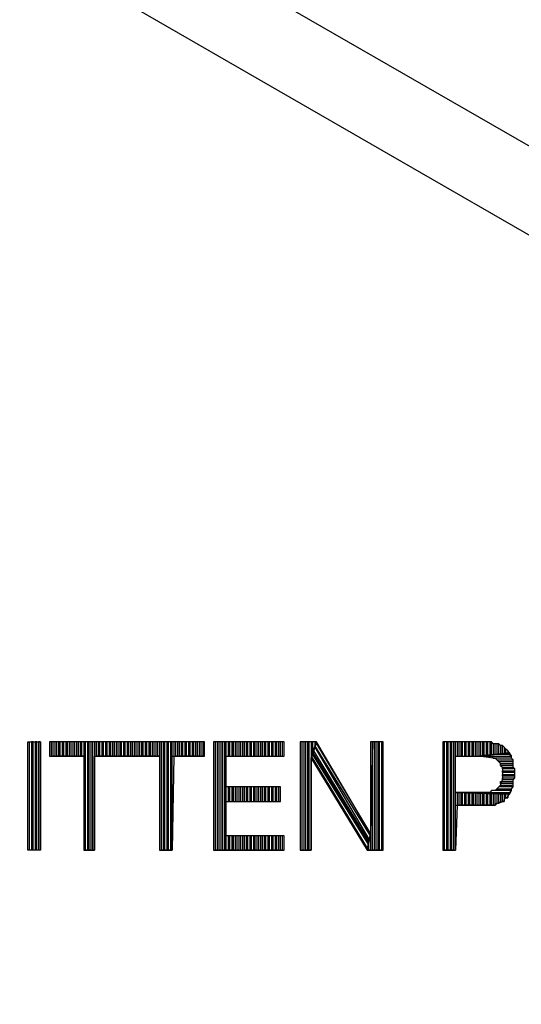
# Model space of a CAD drawing. Extents: x -3.75 to 5.75, y 3.1 to 10.44.
# Drawn here: x -2.11 to -1.83, y 3.97 to 4.52 of the extents above; entities that cross this region are included whole.
import ezdxf

# ---------------------------------------------------------------- set-up
doc = ezdxf.new("R2010")
doc.units = 0
doc.header["$MEASUREMENT"] = 0
doc.layers.get('0').update_dxf_attribs({"linetype": 'CONTINUOUS'})

msp = doc.modelspace()

# ---------------------------------------------------------------- linework, layer by layer
for p, q in [((-1.01283, 3.97906), (-2.37583, 4.76506)), ((-2.37583, 4.71606), (-1.01283, 3.92906)), ((-2.10283, 4.05706), (-2.10283, 4.11706)), ((-2.10283, 4.11706), (-2.09583, 4.11706)), ((-2.10183, 4.05706), (-2.10183, 4.11706)), ((-2.09983, 4.11706), (-2.10083, 4.11706)), ((-2.10083, 4.11706), (-2.10083, 4.05706)), ((-2.09983, 4.05706), (-2.09983, 4.11706)), ((-2.09783, 4.11706), (-2.09883, 4.11706)), ((-2.09883, 4.11706), (-2.09883, 4.05706)), ((-2.09783, 4.05706), (-2.09783, 4.11706)), ((-2.09583, 4.11706), (-2.09683, 4.11706)), ((-2.09683, 4.11706), (-2.09683, 4.05706)), ((-2.09583, 4.05706), (-2.09583, 4.11706)), ((-2.09583, 4.11706), (-2.09583, 4.05706)), ((-2.04683, 4.11706), (-2.09083, 4.11706)), ((-2.09083, 4.11706), (-2.09083, 4.10906)), ((-2.08883, 4.11706), (-2.08983, 4.11706)), ((-2.08983, 4.11706), (-2.08983, 4.10906)), ((-2.08883, 4.10906), (-2.08883, 4.11706)), ((-2.08683, 4.11706), (-2.08783, 4.11706)), ((-2.08783, 4.11706), (-2.08783, 4.10906)), ((-2.08683, 4.10906), (-2.08683, 4.11706)), ((-2.08483, 4.11706), (-2.08583, 4.11706)), ((-2.08583, 4.11706), (-2.08583, 4.10906)), ((-2.08483, 4.10906), (-2.08483, 4.11706)), ((-2.08283, 4.11706), (-2.08383, 4.11706)), ((-2.08383, 4.11706), (-2.08383, 4.10906)), ((-2.08283, 4.10906), (-2.08283, 4.11706)), ((-2.08083, 4.11706), (-2.08183, 4.11706)), ((-2.08183, 4.11706), (-2.08183, 4.10906)), ((-2.08083, 4.10906), (-2.08083, 4.11706)), ((-2.07883, 4.11706), (-2.07983, 4.11706)), ((-2.07983, 4.11706), (-2.07983, 4.10906)), ((-2.07883, 4.10906), (-2.07883, 4.11706)), ((-2.07683, 4.11706), (-2.07783, 4.11706)), ((-2.07783, 4.11706), (-2.07783, 4.10906)), ((-2.07683, 4.10906), (-2.07683, 4.11706)), ((-2.07483, 4.11706), (-2.07583, 4.11706)), ((-2.07583, 4.11706), (-2.07583, 4.10906)), ((-2.07483, 4.10906), (-2.07483, 4.11706)), ((-2.07283, 4.11706), (-2.07383, 4.11706)), ((-2.07383, 4.11706), (-2.07383, 4.10906)), ((-2.07283, 4.10906), (-2.07283, 4.11706)), ((-2.07083, 4.11706), (-2.07183, 4.11706)), ((-2.07183, 4.11706), (-2.07183, 4.10906)), ((-2.07083, 4.05706), (-2.07083, 4.11706)), ((-2.06883, 4.11706), (-2.06983, 4.11706)), ((-2.06983, 4.11706), (-2.06983, 4.05706)), ((-2.06883, 4.05706), (-2.06883, 4.11706)), ((-2.06683, 4.11706), (-2.06783, 4.11706)), ((-2.06783, 4.11706), (-2.06783, 4.05706)), ((-2.06683, 4.05706), (-2.06683, 4.11706)), ((-2.06483, 4.11706), (-2.06583, 4.11706)), ((-2.06583, 4.11706), (-2.06583, 4.05706)), ((-2.06483, 4.10906), (-2.06483, 4.11706)), ((-2.06283, 4.11706), (-2.06383, 4.11706)), ((-2.06383, 4.11706), (-2.06383, 4.10906)), ((-2.06283, 4.10906), (-2.06283, 4.11706)), ((-2.06083, 4.11706), (-2.06183, 4.11706)), ((-2.06183, 4.11706), (-2.06183, 4.10906)), ((-2.06083, 4.10906), (-2.06083, 4.11706)), ((-2.05883, 4.11706), (-2.05983, 4.11706)), ((-2.05983, 4.11706), (-2.05983, 4.10906)), ((-2.05883, 4.10906), (-2.05883, 4.11706)), ((-2.05683, 4.11706), (-2.05783, 4.11706)), ((-2.05783, 4.11706), (-2.05783, 4.10906)), ((-2.05683, 4.10906), (-2.05683, 4.11706)), ((-2.05483, 4.11706), (-2.05583, 4.11706)), ((-2.05583, 4.11706), (-2.05583, 4.10906)), ((-2.05483, 4.10906), (-2.05483, 4.11706)), ((-2.05283, 4.11706), (-2.05383, 4.11706)), ((-2.05383, 4.11706), (-2.05383, 4.10906)), ((-2.05283, 4.10906), (-2.05283, 4.11706)), ((-2.05083, 4.11706), (-2.05183, 4.11706)), ((-2.05183, 4.11706), (-2.05183, 4.10906)), ((-2.05083, 4.10906), (-2.05083, 4.11706)), ((-2.04883, 4.11706), (-2.04983, 4.11706)), ((-2.04983, 4.11706), (-2.04983, 4.10906)), ((-2.04883, 4.10906), (-2.04883, 4.11706)), ((-2.04683, 4.11706), (-2.04783, 4.11706)), ((-2.04783, 4.11706), (-2.04783, 4.10906)), ((-2.00483, 4.11706), (-2.04783, 4.11706)), ((-2.04783, 4.11706), (-2.04783, 4.10906)), ((-2.04683, 4.10906), (-2.04683, 4.11706)), ((-2.04683, 4.10906), (-2.04683, 4.11706)), ((-2.04683, 4.10906), (-2.04683, 4.11706)), ((-2.04483, 4.11706), (-2.04583, 4.11706)), ((-2.04583, 4.11706), (-2.04583, 4.10906)), ((-2.04483, 4.10906), (-2.04483, 4.11706)), ((-2.04283, 4.11706), (-2.04383, 4.11706)), ((-2.04383, 4.11706), (-2.04383, 4.10906)), ((-2.04283, 4.10906), (-2.04283, 4.11706)), ((-2.04083, 4.11706), (-2.04183, 4.11706)), ((-2.04183, 4.11706), (-2.04183, 4.10906)), ((-2.04083, 4.10906), (-2.04083, 4.11706)), ((-2.03883, 4.11706), (-2.03983, 4.11706)), ((-2.03983, 4.11706), (-2.03983, 4.10906)), ((-2.03883, 4.10906), (-2.03883, 4.11706)), ((-2.03683, 4.11706), (-2.03783, 4.11706)), ((-2.03783, 4.11706), (-2.03783, 4.10906)), ((-2.03683, 4.10906), (-2.03683, 4.11706)), ((-2.03483, 4.11706), (-2.03583, 4.11706)), ((-2.03583, 4.11706), (-2.03583, 4.10906)), ((-2.03483, 4.10906), (-2.03483, 4.11706)), ((-2.03283, 4.11706), (-2.03383, 4.11706)), ((-2.03383, 4.11706), (-2.03383, 4.10906)), ((-2.03283, 4.10906), (-2.03283, 4.11706)), ((-2.03083, 4.11706), (-2.03183, 4.11706)), ((-2.03183, 4.11706), (-2.03183, 4.10906)), ((-2.03083, 4.10906), (-2.03083, 4.11706)), ((-2.02883, 4.11706), (-2.02983, 4.11706)), ((-2.02983, 4.11706), (-2.02983, 4.10906)), ((-2.02883, 4.05706), (-2.02883, 4.11706)), ((-2.02683, 4.11706), (-2.02783, 4.11706)), ((-2.02783, 4.11706), (-2.02783, 4.05706)), ((-2.02683, 4.05706), (-2.02683, 4.11706)), ((-2.02483, 4.11706), (-2.02583, 4.11706)), ((-2.02583, 4.11706), (-2.02583, 4.05706)), ((-2.02483, 4.05706), (-2.02483, 4.11706)), ((-2.02283, 4.11706), (-2.02383, 4.11706)), ((-2.02383, 4.11706), (-2.02383, 4.05706)), ((-2.02283, 4.05706), (-2.02283, 4.11706)), ((-2.02083, 4.11706), (-2.02183, 4.11706)), ((-2.02183, 4.11706), (-2.02183, 4.10906)), ((-2.02083, 4.10906), (-2.02083, 4.11706)), ((-2.01883, 4.11706), (-2.01983, 4.11706)), ((-2.01983, 4.11706), (-2.01983, 4.10906)), ((-2.01883, 4.10906), (-2.01883, 4.11706)), ((-2.01683, 4.11706), (-2.01783, 4.11706)), ((-2.01783, 4.11706), (-2.01783, 4.10906)), ((-2.01683, 4.10906), (-2.01683, 4.11706)), ((-2.01483, 4.11706), (-2.01583, 4.11706)), ((-2.01583, 4.11706), (-2.01583, 4.10906)), ((-2.01483, 4.10906), (-2.01483, 4.11706)), ((-2.01283, 4.11706), (-2.01383, 4.11706)), ((-2.01383, 4.11706), (-2.01383, 4.10906)), ((-2.01283, 4.10906), (-2.01283, 4.11706)), ((-2.01083, 4.11706), (-2.01183, 4.11706)), ((-2.01183, 4.11706), (-2.01183, 4.10906)), ((-2.01083, 4.10906), (-2.01083, 4.11706)), ((-2.00883, 4.11706), (-2.00983, 4.11706)), ((-2.00983, 4.11706), (-2.00983, 4.10906)), ((-2.00883, 4.10906), (-2.00883, 4.11706)), ((-2.00683, 4.11706), (-2.00783, 4.11706)), ((-2.00783, 4.11706), (-2.00783, 4.10906)), ((-2.00683, 4.10906), (-2.00683, 4.11706)), ((-2.00483, 4.11706), (-2.00583, 4.11706)), ((-2.00583, 4.11706), (-2.00583, 4.10906)), ((-2.00483, 4.10906), (-2.00483, 4.11706)), ((-2.00483, 4.10906), (-2.00483, 4.11706)), ((-1.96083, 4.11706), (-1.99983, 4.11706)), ((-1.99983, 4.11706), (-1.99983, 4.05706)), ((-1.99883, 4.05706), (-1.99883, 4.11706)), ((-1.99683, 4.11706), (-1.99783, 4.11706)), ((-1.99783, 4.11706), (-1.99783, 4.05706)), ((-1.99683, 4.05706), (-1.99683, 4.11706)), ((-1.99483, 4.11706), (-1.99583, 4.11706)), ((-1.99583, 4.11706), (-1.99583, 4.05706)), ((-1.99483, 4.05706), (-1.99483, 4.11706)), ((-1.99283, 4.11706), (-1.99383, 4.11706)), ((-1.99383, 4.11706), (-1.99383, 4.05706)), ((-1.99283, 4.05706), (-1.99283, 4.11706)), ((-1.99083, 4.11706), (-1.99183, 4.11706)), ((-1.99183, 4.11706), (-1.99183, 4.10906)), ((-1.99083, 4.10906), (-1.99083, 4.11706)), ((-1.98883, 4.11706), (-1.98983, 4.11706)), ((-1.98983, 4.11706), (-1.98983, 4.10906)), ((-1.98883, 4.10906), (-1.98883, 4.11706)), ((-1.98683, 4.11706), (-1.98783, 4.11706)), ((-1.98783, 4.11706), (-1.98783, 4.10906)), ((-1.98683, 4.10906), (-1.98683, 4.11706)), ((-1.98483, 4.11706), (-1.98583, 4.11706)), ((-1.98583, 4.11706), (-1.98583, 4.10906)), ((-1.98483, 4.10906), (-1.98483, 4.11706)), ((-1.98283, 4.11706), (-1.98383, 4.11706)), ((-1.98383, 4.11706), (-1.98383, 4.10906)), ((-1.98283, 4.10906), (-1.98283, 4.11706)), ((-1.98083, 4.11706), (-1.98183, 4.11706)), ((-1.98183, 4.11706), (-1.98183, 4.10906)), ((-1.98083, 4.10906), (-1.98083, 4.11706)), ((-1.97883, 4.11706), (-1.97983, 4.11706)), ((-1.97983, 4.11706), (-1.97983, 4.10906)), ((-1.97883, 4.10906), (-1.97883, 4.11706)), ((-1.97683, 4.11706), (-1.97783, 4.11706)), ((-1.97783, 4.11706), (-1.97783, 4.10906)), ((-1.97683, 4.10906), (-1.97683, 4.11706)), ((-1.97483, 4.11706), (-1.97583, 4.11706)), ((-1.97583, 4.11706), (-1.97583, 4.10906)), ((-1.97483, 4.10906), (-1.97483, 4.11706)), ((-1.97283, 4.11706), (-1.97383, 4.11706)), ((-1.97383, 4.11706), (-1.97383, 4.10906)), ((-1.97283, 4.10906), (-1.97283, 4.11706)), ((-1.97083, 4.11706), (-1.97183, 4.11706)), ((-1.97183, 4.11706), (-1.97183, 4.10906)), ((-1.97083, 4.10906), (-1.97083, 4.11706)), ((-1.96883, 4.11706), (-1.96983, 4.11706)), ((-1.96983, 4.11706), (-1.96983, 4.10906)), ((-1.96883, 4.10906), (-1.96883, 4.11706)), ((-1.96683, 4.11706), (-1.96783, 4.11706)), ((-1.96783, 4.11706), (-1.96783, 4.10906)), ((-1.96683, 4.10906), (-1.96683, 4.11706)), ((-1.96483, 4.11706), (-1.96583, 4.11706)), ((-1.96583, 4.11706), (-1.96583, 4.10906)), ((-1.96483, 4.10906), (-1.96483, 4.11706)), ((-1.96283, 4.11706), (-1.96383, 4.11706)), ((-1.96383, 4.11706), (-1.96383, 4.10906)), ((-1.96283, 4.10906), (-1.96283, 4.11706)), ((-1.96083, 4.11706), (-1.96183, 4.11706)), ((-1.96183, 4.11706), (-1.96183, 4.10906)), ((-1.96083, 4.10906), (-1.96083, 4.11706)), ((-1.96083, 4.10906), (-1.96083, 4.11706)), ((-1.94283, 4.11706), (-1.95183, 4.11706)), ((-1.95183, 4.11706), (-1.95183, 4.05706)), ((-1.95083, 4.05706), (-1.95083, 4.11706)), ((-1.94883, 4.11706), (-1.94983, 4.11706)), ((-1.94983, 4.11706), (-1.94983, 4.05706)), ((-1.94883, 4.05706), (-1.94883, 4.11706)), ((-1.94683, 4.11706), (-1.94783, 4.11706)), ((-1.94783, 4.11706), (-1.94783, 4.05706)), ((-1.94683, 4.05706), (-1.94683, 4.11706)), ((-1.94483, 4.11706), (-1.94583, 4.11706)), ((-1.94583, 4.11706), (-1.94583, 4.05706)), ((-1.94583, 4.10806), (-1.94283, 4.11706)), ((-1.94283, 4.11706), (-1.94583, 4.10806)), ((-1.94483, 4.11106), (-1.94483, 4.11706)), ((-1.94383, 4.11706), (-1.94383, 4.11406)), ((-1.91283, 4.06606), (-1.94283, 4.11706)), ((-1.91183, 4.11706), (-1.91283, 4.06606)), ((-1.90583, 4.11706), (-1.91283, 4.11706)), ((-1.91283, 4.11706), (-1.91283, 4.06606)), ((-1.91183, 4.05706), (-1.91183, 4.11706)), ((-1.90983, 4.11706), (-1.91083, 4.11706)), ((-1.91083, 4.11706), (-1.91083, 4.05706)), ((-1.90983, 4.05706), (-1.90983, 4.11706)), ((-1.90783, 4.11706), (-1.90883, 4.11706)), ((-1.90883, 4.11706), (-1.90883, 4.05706)), ((-1.90783, 4.05706), (-1.90783, 4.11706)), ((-1.90583, 4.11706), (-1.90683, 4.11706)), ((-1.90683, 4.11706), (-1.90683, 4.05706)), ((-1.90583, 4.05706), (-1.90583, 4.11706)), ((-1.90583, 4.05706), (-1.90583, 4.11706)), ((-1.85083, 4.11706), (-1.87283, 4.11706)), ((-1.87283, 4.11706), (-1.87283, 4.05706)), ((-1.87183, 4.05706), (-1.87183, 4.11706)), ((-1.86983, 4.11706), (-1.87083, 4.11706)), ((-1.87083, 4.11706), (-1.87083, 4.05706)), ((-1.86983, 4.05706), (-1.86983, 4.11706)), ((-1.86783, 4.11706), (-1.86883, 4.11706)), ((-1.86883, 4.11706), (-1.86883, 4.05706)), ((-1.86783, 4.05706), (-1.86783, 4.11706)), ((-1.86583, 4.11706), (-1.86683, 4.11706)), ((-1.86683, 4.11706), (-1.86683, 4.05706)), ((-1.86583, 4.05706), (-1.86583, 4.11706)), ((-1.86383, 4.11706), (-1.86483, 4.11706)), ((-1.86483, 4.11706), (-1.86483, 4.10906)), ((-1.86383, 4.10906), (-1.86383, 4.11706)), ((-1.86183, 4.11706), (-1.86283, 4.11706)), ((-1.86283, 4.11706), (-1.86283, 4.10906)), ((-1.86183, 4.10906), (-1.86183, 4.11706)), ((-1.85983, 4.11706), (-1.86083, 4.11706)), ((-1.86083, 4.11706), (-1.86083, 4.10906)), ((-1.85983, 4.10906), (-1.85983, 4.11706)), ((-1.85783, 4.11706), (-1.85883, 4.11706)), ((-1.85883, 4.11706), (-1.85883, 4.10906)), ((-1.85783, 4.10906), (-1.85783, 4.11706)), ((-1.85583, 4.11706), (-1.85683, 4.11706)), ((-1.85683, 4.11706), (-1.85683, 4.10906)), ((-1.85583, 4.10906), (-1.85583, 4.11706)), ((-1.85383, 4.11706), (-1.85483, 4.11706)), ((-1.85483, 4.11706), (-1.85483, 4.10906)), ((-1.85383, 4.10906), (-1.85383, 4.11706)), ((-1.85183, 4.11706), (-1.85283, 4.11706)), ((-1.85283, 4.11706), (-1.85283, 4.10906)), ((-1.85183, 4.10906), (-1.85183, 4.11706)), ((-1.84983, 4.11706), (-1.85083, 4.11706)), ((-1.85083, 4.11706), (-1.85083, 4.10906)), ((-1.84883, 4.11706), (-1.85083, 4.11706)), ((-1.84983, 4.10906), (-1.84983, 4.11706)), ((-1.84783, 4.11706), (-1.84883, 4.11706)), ((-1.84883, 4.11706), (-1.84883, 4.10906)), ((-1.84783, 4.11706), (-1.84883, 4.11706)), ((-1.84783, 4.11006), (-1.84783, 4.11706)), ((-1.84583, 4.11706), (-1.84783, 4.11706)), ((-1.84583, 4.11706), (-1.84683, 4.11706)), ((-1.84683, 4.11706), (-1.84683, 4.11006)), ((-1.84583, 4.11006), (-1.84583, 4.11706)), ((-1.84483, 4.11606), (-1.84583, 4.11706)), ((-1.94383, 4.11406), (-1.94483, 4.11106)), ((-1.94483, 4.11306), (-1.94383, 4.11406)), ((-1.91383, 4.06206), (-1.94483, 4.11306)), ((-1.94383, 4.11506), (-1.94283, 4.11606)), ((-1.91283, 4.06506), (-1.94383, 4.11506)), ((-1.94383, 4.11406), (-1.91383, 4.06306)), ((-1.94283, 4.11606), (-1.91283, 4.06606)), ((-1.84383, 4.11606), (-1.84483, 4.11606)), ((-1.84483, 4.11606), (-1.84483, 4.11006)), ((-1.84383, 4.11606), (-1.84483, 4.11606)), ((-1.84383, 4.11006), (-1.84383, 4.11606)), ((-1.84183, 4.11606), (-1.84383, 4.11606)), ((-1.84183, 4.11606), (-1.84283, 4.11606)), ((-1.84283, 4.11606), (-1.84283, 4.11006)), ((-1.84183, 4.11006), (-1.84183, 4.11606)), ((-1.84083, 4.11506), (-1.84183, 4.11606)), ((-1.83983, 4.11506), (-1.84083, 4.11506)), ((-1.84083, 4.11506), (-1.84083, 4.11006)), ((-1.83983, 4.11506), (-1.84083, 4.11506)), ((-1.83983, 4.11106), (-1.83983, 4.11506)), ((-1.83883, 4.11406), (-1.83983, 4.11506)), ((-1.83783, 4.11306), (-1.83883, 4.11406)), ((-1.83883, 4.11406), (-1.83883, 4.11106)), ((-1.83783, 4.11306), (-1.83883, 4.11406)), ((-1.83783, 4.11106), (-1.83783, 4.11306)), ((-1.83683, 4.11206), (-1.83783, 4.11306)), ((-1.83783, 4.11306), (-1.83783, 4.11306)), ((-1.83683, 4.11206), (-1.83683, 4.11106)), ((-1.83583, 4.11106), (-1.83683, 4.11206)), ((-2.09083, 4.10906), (-2.07183, 4.10906)), ((-2.08783, 4.10906), (-2.08883, 4.10906)), ((-2.08583, 4.10906), (-2.08683, 4.10906)), ((-2.08383, 4.10906), (-2.08483, 4.10906)), ((-2.08183, 4.10906), (-2.08283, 4.10906)), ((-2.07983, 4.10906), (-2.08083, 4.10906)), ((-2.07783, 4.10906), (-2.07883, 4.10906)), ((-2.07583, 4.10906), (-2.07683, 4.10906)), ((-2.07383, 4.10906), (-2.07483, 4.10906)), ((-2.07183, 4.10906), (-2.07283, 4.10906)), ((-2.07183, 4.10906), (-2.07183, 4.05706)), ((-2.06583, 4.05706), (-2.06583, 4.10906)), ((-2.06583, 4.10906), (-2.04683, 4.10906)), ((-2.06383, 4.10906), (-2.06483, 4.10906)), ((-2.06183, 4.10906), (-2.06283, 4.10906)), ((-2.05983, 4.10906), (-2.06083, 4.10906)), ((-2.05783, 4.10906), (-2.05883, 4.10906)), ((-2.05583, 4.10906), (-2.05683, 4.10906)), ((-2.05383, 4.10906), (-2.05483, 4.10906)), ((-2.05183, 4.10906), (-2.05283, 4.10906)), ((-2.04983, 4.10906), (-2.05083, 4.10906)), ((-2.04783, 4.10906), (-2.04883, 4.10906)), ((-2.04783, 4.10906), (-2.02983, 4.10906)), ((-2.04583, 4.10906), (-2.04683, 4.10906)), ((-2.04383, 4.10906), (-2.04483, 4.10906)), ((-2.04183, 4.10906), (-2.04283, 4.10906)), ((-2.03983, 4.10906), (-2.04083, 4.10906)), ((-2.03783, 4.10906), (-2.03883, 4.10906)), ((-2.03583, 4.10906), (-2.03683, 4.10906)), ((-2.03383, 4.10906), (-2.03483, 4.10906)), ((-2.03183, 4.10906), (-2.03283, 4.10906)), ((-2.02983, 4.10906), (-2.03083, 4.10906)), ((-2.02983, 4.10906), (-2.02983, 4.05706)), ((-2.02183, 4.10906), (-2.02283, 4.05706)), ((-2.02283, 4.05706), (-2.02283, 4.10906)), ((-2.02283, 4.10906), (-2.00483, 4.10906)), ((-2.01983, 4.10906), (-2.02083, 4.10906)), ((-2.01783, 4.10906), (-2.01883, 4.10906)), ((-2.01583, 4.10906), (-2.01683, 4.10906)), ((-2.01383, 4.10906), (-2.01483, 4.10906)), ((-2.01183, 4.10906), (-2.01283, 4.10906)), ((-2.00983, 4.10906), (-2.01083, 4.10906)), ((-2.00783, 4.10906), (-2.00883, 4.10906)), ((-2.00583, 4.10906), (-2.00683, 4.10906)), ((-1.99283, 4.09206), (-1.99283, 4.10906)), ((-1.99283, 4.10906), (-1.96083, 4.10906)), ((-1.94583, 4.10906), (-1.91483, 4.05806)), ((-1.94583, 4.05706), (-1.94583, 4.10806)), ((-1.94583, 4.10806), (-1.91483, 4.05706)), ((-1.94483, 4.11006), (-1.94483, 4.11106)), ((-1.94483, 4.11106), (-1.91383, 4.06106)), ((-1.91383, 4.06006), (-1.94483, 4.11006)), ((-1.86583, 4.08906), (-1.86583, 4.10906)), ((-1.86583, 4.10906), (-1.85283, 4.10906)), ((-1.83583, 4.11106), (-1.85283, 4.10906)), ((-1.85283, 4.10906), (-1.83583, 4.11106)), ((-1.84483, 4.10806), (-1.85283, 4.10906)), ((-1.85283, 4.10906), (-1.83483, 4.10906)), ((-1.85283, 4.10906), (-1.85283, 4.10906)), ((-1.85283, 4.10906), (-1.85083, 4.10906)), ((-1.85083, 4.10906), (-1.84983, 4.10906)), ((-1.84983, 4.10906), (-1.84783, 4.10906)), ((-1.84783, 4.10906), (-1.84683, 4.10906)), ((-1.84683, 4.10906), (-1.84583, 4.10906)), ((-1.84583, 4.10906), (-1.84483, 4.10806)), ((-1.83583, 4.11006), (-1.84483, 4.11006)), ((-1.83483, 4.10806), (-1.84483, 4.10806)), ((-1.84483, 4.10806), (-1.84383, 4.10806)), ((-1.84383, 4.10806), (-1.84283, 4.10706)), ((-1.84183, 4.10606), (-1.84283, 4.10706)), ((-1.84283, 4.10706), (-1.83383, 4.10706)), ((-1.84283, 4.10706), (-1.84183, 4.10606)), ((-1.83383, 4.10606), (-1.84183, 4.10606)), ((-1.84183, 4.10606), (-1.84083, 4.10506)), ((-1.83483, 4.10906), (-1.83583, 4.11106)), ((-1.83483, 4.10906), (-1.83583, 4.11006)), ((-1.83483, 4.10806), (-1.83483, 4.10906)), ((-1.83383, 4.10706), (-1.83483, 4.10806)), ((-1.83383, 4.10706), (-1.83483, 4.10806)), ((-1.83383, 4.10506), (-1.83383, 4.10706)), ((-1.83383, 4.10506), (-1.83383, 4.10606)), ((-1.84083, 4.10406), (-1.84083, 4.10506)), ((-1.84083, 4.10506), (-1.83383, 4.10506)), ((-1.84083, 4.10506), (-1.84083, 4.10406)), ((-1.83383, 4.10406), (-1.84083, 4.10406)), ((-1.84083, 4.10406), (-1.83983, 4.10306)), ((-1.83983, 4.10206), (-1.83983, 4.10306)), ((-1.83983, 4.10306), (-1.83383, 4.10306)), ((-1.83983, 4.10306), (-1.83983, 4.10106)), ((-1.83283, 4.10206), (-1.83983, 4.10206)), ((-1.83983, 4.10006), (-1.83983, 4.10106)), ((-1.83983, 4.10106), (-1.83283, 4.10106)), ((-1.83983, 4.10106), (-1.83983, 4.09906)), ((-1.83383, 4.10306), (-1.83383, 4.10506)), ((-1.83383, 4.10306), (-1.83383, 4.10406)), ((-1.83283, 4.10206), (-1.83383, 4.10306)), ((-1.83283, 4.10106), (-1.83283, 4.10206)), ((-1.83283, 4.10006), (-1.83283, 4.10206)), ((-1.83983, 4.09606), (-1.84083, 4.09406)), ((-1.84083, 4.09406), (-1.84083, 4.09506)), ((-1.84083, 4.09506), (-1.83383, 4.09506)), ((-1.83283, 4.10006), (-1.83983, 4.10006)), ((-1.83983, 4.09806), (-1.83983, 4.09906)), ((-1.83983, 4.09906), (-1.83283, 4.09906)), ((-1.83983, 4.09906), (-1.83983, 4.09806)), ((-1.83283, 4.09806), (-1.83983, 4.09806)), ((-1.83983, 4.09806), (-1.83983, 4.09606)), ((-1.83983, 4.09606), (-1.83983, 4.09706)), ((-1.83983, 4.09706), (-1.83283, 4.09706)), ((-1.83383, 4.09606), (-1.83983, 4.09606)), ((-1.83383, 4.09606), (-1.83283, 4.09706)), ((-1.83383, 4.09506), (-1.83383, 4.09606)), ((-1.83383, 4.09406), (-1.83383, 4.09606)), ((-1.83283, 4.09906), (-1.83283, 4.10006)), ((-1.83283, 4.09906), (-1.83283, 4.10006)), ((-1.83283, 4.09706), (-1.83283, 4.09906)), ((-1.83283, 4.09706), (-1.83283, 4.09806)), ((-1.96283, 4.09206), (-1.99283, 4.09206)), ((-1.99183, 4.09206), (-1.99183, 4.08406)), ((-1.99083, 4.08406), (-1.99083, 4.09206)), ((-1.98983, 4.09206), (-1.98983, 4.08406)), ((-1.98883, 4.08406), (-1.98883, 4.09206)), ((-1.98783, 4.09206), (-1.98783, 4.08406)), ((-1.98683, 4.08406), (-1.98683, 4.09206)), ((-1.98583, 4.09206), (-1.98583, 4.08406)), ((-1.98483, 4.08406), (-1.98483, 4.09206)), ((-1.98383, 4.09206), (-1.98383, 4.08406)), ((-1.98283, 4.08406), (-1.98283, 4.09206)), ((-1.98183, 4.09206), (-1.98183, 4.08406)), ((-1.98083, 4.08406), (-1.98083, 4.09206)), ((-1.97983, 4.09206), (-1.97983, 4.08406)), ((-1.97883, 4.08406), (-1.97883, 4.09206)), ((-1.97783, 4.09206), (-1.97783, 4.08406)), ((-1.97683, 4.08406), (-1.97683, 4.09206)), ((-1.97583, 4.09206), (-1.97583, 4.08406)), ((-1.97483, 4.08406), (-1.97483, 4.09206)), ((-1.97383, 4.09206), (-1.97383, 4.08406)), ((-1.97283, 4.08406), (-1.97283, 4.09206)), ((-1.97183, 4.09206), (-1.97183, 4.08406)), ((-1.97083, 4.08406), (-1.97083, 4.09206)), ((-1.96983, 4.09206), (-1.96983, 4.08406)), ((-1.96883, 4.08406), (-1.96883, 4.09206)), ((-1.96783, 4.09206), (-1.96783, 4.08406)), ((-1.96683, 4.08406), (-1.96683, 4.09206)), ((-1.96583, 4.09206), (-1.96583, 4.08406)), ((-1.96483, 4.08406), (-1.96483, 4.09206)), ((-1.96383, 4.09206), (-1.96383, 4.08406)), ((-1.96283, 4.08406), (-1.96283, 4.09206)), ((-1.96283, 4.08406), (-1.96283, 4.09206)), ((-1.84583, 4.09006), (-1.84683, 4.08906)), ((-1.84483, 4.09006), (-1.84583, 4.09006)), ((-1.84383, 4.09006), (-1.84483, 4.09006)), ((-1.84383, 4.09006), (-1.84283, 4.09106)), ((-1.84283, 4.09106), (-1.84383, 4.09006)), ((-1.83483, 4.09006), (-1.84383, 4.09006)), ((-1.84183, 4.09206), (-1.84283, 4.09106)), ((-1.84283, 4.09106), (-1.83483, 4.09106)), ((-1.84283, 4.09106), (-1.84283, 4.09106)), ((-1.84183, 4.09206), (-1.84083, 4.09306)), ((-1.84083, 4.09306), (-1.84183, 4.09206)), ((-1.83383, 4.09206), (-1.84183, 4.09206)), ((-1.83383, 4.09406), (-1.84083, 4.09406)), ((-1.84083, 4.09406), (-1.84083, 4.09306)), ((-1.84083, 4.09306), (-1.83383, 4.09306)), ((-1.83583, 4.08906), (-1.83483, 4.09006)), ((-1.83583, 4.08806), (-1.83483, 4.09006)), ((-1.83483, 4.09106), (-1.83383, 4.09206)), ((-1.83483, 4.09106), (-1.83383, 4.09206)), ((-1.83483, 4.09006), (-1.83483, 4.09106)), ((-1.83383, 4.09306), (-1.83383, 4.09406)), ((-1.83383, 4.09206), (-1.83383, 4.09406)), ((-1.99283, 4.06506), (-1.99283, 4.08406)), ((-1.99283, 4.08406), (-1.96283, 4.08406)), ((-1.85383, 4.08906), (-1.86583, 4.08906)), ((-1.86583, 4.08906), (-1.83583, 4.08806)), ((-1.83583, 4.08806), (-1.86583, 4.08906)), ((-1.86483, 4.08906), (-1.86483, 4.08206)), ((-1.86383, 4.08206), (-1.86383, 4.08906)), ((-1.86283, 4.08906), (-1.86283, 4.08206)), ((-1.86183, 4.08206), (-1.86183, 4.08906)), ((-1.86083, 4.08906), (-1.86083, 4.08206)), ((-1.85983, 4.08206), (-1.85983, 4.08906)), ((-1.85883, 4.08906), (-1.85883, 4.08206)), ((-1.85783, 4.08206), (-1.85783, 4.08906)), ((-1.85683, 4.08906), (-1.85683, 4.08206)), ((-1.85583, 4.08206), (-1.85583, 4.08906)), ((-1.85483, 4.08906), (-1.85483, 4.08206)), ((-1.85183, 4.08906), (-1.85383, 4.08906)), ((-1.85383, 4.08206), (-1.85383, 4.08906)), ((-1.85283, 4.08906), (-1.85283, 4.08206)), ((-1.84983, 4.08906), (-1.85183, 4.08906)), ((-1.85183, 4.08206), (-1.85183, 4.08906)), ((-1.85083, 4.08806), (-1.85083, 4.08206)), ((-1.84883, 4.08906), (-1.84983, 4.08906)), ((-1.84983, 4.08206), (-1.84983, 4.08806)), ((-1.84683, 4.08906), (-1.84883, 4.08906)), ((-1.84883, 4.08806), (-1.84883, 4.08206)), ((-1.84783, 4.08206), (-1.84783, 4.08806)), ((-1.84683, 4.08906), (-1.83583, 4.08906)), ((-1.84683, 4.08806), (-1.84683, 4.08206)), ((-1.84583, 4.08206), (-1.84583, 4.08806)), ((-1.84483, 4.08806), (-1.84483, 4.08206)), ((-1.84383, 4.08206), (-1.84383, 4.08806)), ((-1.84283, 4.08806), (-1.84283, 4.08306)), ((-1.84183, 4.08306), (-1.84183, 4.08806)), ((-1.84083, 4.08406), (-1.84183, 4.08306)), ((-1.84183, 4.08306), (-1.83983, 4.08406)), ((-1.84083, 4.08806), (-1.84083, 4.08406)), ((-1.83983, 4.08406), (-1.83983, 4.08806)), ((-1.83883, 4.08406), (-1.83983, 4.08406)), ((-1.83983, 4.08406), (-1.83883, 4.08406)), ((-1.83883, 4.08806), (-1.83883, 4.08406)), ((-1.83883, 4.08506), (-1.83783, 4.08606)), ((-1.83883, 4.08406), (-1.83883, 4.08506)), ((-1.83783, 4.08606), (-1.83783, 4.08806)), ((-1.83683, 4.08606), (-1.83783, 4.08606)), ((-1.83783, 4.08606), (-1.83683, 4.08606)), ((-1.83683, 4.08806), (-1.83683, 4.08606)), ((-1.83683, 4.08706), (-1.83583, 4.08806)), ((-1.83683, 4.08606), (-1.83683, 4.08706)), ((-1.86483, 4.08206), (-1.86583, 4.05706)), ((-1.86583, 4.05706), (-1.86583, 4.08206)), ((-1.86583, 4.08206), (-1.85083, 4.08206)), ((-1.86283, 4.08206), (-1.86383, 4.08206)), ((-1.86083, 4.08206), (-1.86183, 4.08206)), ((-1.85883, 4.08206), (-1.85983, 4.08206)), ((-1.85683, 4.08206), (-1.85783, 4.08206)), ((-1.85483, 4.08206), (-1.85583, 4.08206)), ((-1.85283, 4.08206), (-1.85383, 4.08206)), ((-1.85083, 4.08206), (-1.85183, 4.08206)), ((-1.85083, 4.08206), (-1.84983, 4.08206)), ((-1.84883, 4.08206), (-1.84983, 4.08206)), ((-1.84983, 4.08206), (-1.84783, 4.08206)), ((-1.84683, 4.08206), (-1.84783, 4.08206)), ((-1.84783, 4.08206), (-1.84683, 4.08206)), ((-1.84683, 4.08206), (-1.84483, 4.08206)), ((-1.84483, 4.08206), (-1.84583, 4.08206)), ((-1.84483, 4.08206), (-1.84383, 4.08206)), ((-1.84283, 4.08306), (-1.84383, 4.08206)), ((-1.84383, 4.08206), (-1.84283, 4.08306)), ((-1.84283, 4.08306), (-1.84183, 4.08306)), ((-1.96083, 4.06506), (-1.99283, 4.06506)), ((-1.99183, 4.06506), (-1.99183, 4.05706)), ((-1.99083, 4.05706), (-1.99083, 4.06506)), ((-1.98983, 4.06506), (-1.98983, 4.05706)), ((-1.98883, 4.05706), (-1.98883, 4.06506)), ((-1.98783, 4.06506), (-1.98783, 4.05706)), ((-1.98683, 4.05706), (-1.98683, 4.06506)), ((-1.98583, 4.06506), (-1.98583, 4.05706)), ((-1.98483, 4.05706), (-1.98483, 4.06506)), ((-1.98383, 4.06506), (-1.98383, 4.05706)), ((-1.98283, 4.05706), (-1.98283, 4.06506)), ((-1.98183, 4.06506), (-1.98183, 4.05706)), ((-1.98083, 4.05706), (-1.98083, 4.06506)), ((-1.97983, 4.06506), (-1.97983, 4.05706)), ((-1.97883, 4.05706), (-1.97883, 4.06506)), ((-1.97783, 4.06506), (-1.97783, 4.05706)), ((-1.97683, 4.05706), (-1.97683, 4.06506)), ((-1.97583, 4.06506), (-1.97583, 4.05706)), ((-1.97483, 4.05706), (-1.97483, 4.06506)), ((-1.97383, 4.06506), (-1.97383, 4.05706)), ((-1.97283, 4.05706), (-1.97283, 4.06506)), ((-1.97183, 4.06506), (-1.97183, 4.05706)), ((-1.97083, 4.05706), (-1.97083, 4.06506)), ((-1.96983, 4.06506), (-1.96983, 4.05706)), ((-1.96883, 4.05706), (-1.96883, 4.06506)), ((-1.96783, 4.06506), (-1.96783, 4.05706)), ((-1.96683, 4.05706), (-1.96683, 4.06506)), ((-1.96583, 4.06506), (-1.96583, 4.05706)), ((-1.96483, 4.05706), (-1.96483, 4.06506)), ((-1.96383, 4.06506), (-1.96383, 4.05706)), ((-1.96283, 4.05706), (-1.96283, 4.06506)), ((-1.96183, 4.06506), (-1.96183, 4.05706)), ((-1.96083, 4.05706), (-1.96083, 4.06506)), ((-1.96083, 4.05706), (-1.96083, 4.06506)), ((-1.91283, 4.06606), (-1.91483, 4.05706)), ((-1.91483, 4.05706), (-1.91283, 4.06606)), ((-1.91383, 4.06306), (-1.91283, 4.06506)), ((-1.91383, 4.05706), (-1.91383, 4.06206)), ((-1.91383, 4.06106), (-1.91383, 4.06206)), ((-1.91283, 4.06606), (-1.91283, 4.05706)), ((-2.09583, 4.05706), (-2.10283, 4.05706)), ((-2.10283, 4.05706), (-2.10283, 4.05706)), ((-2.10083, 4.05706), (-2.10183, 4.05706)), ((-2.09883, 4.05706), (-2.09983, 4.05706)), ((-2.09683, 4.05706), (-2.09783, 4.05706)), ((-2.07183, 4.05706), (-2.06583, 4.05706)), ((-2.06983, 4.05706), (-2.07083, 4.05706)), ((-2.06783, 4.05706), (-2.06883, 4.05706)), ((-2.06583, 4.05706), (-2.06683, 4.05706)), ((-2.02983, 4.05706), (-2.02283, 4.05706)), ((-2.02783, 4.05706), (-2.02883, 4.05706)), ((-2.02583, 4.05706), (-2.02683, 4.05706)), ((-2.02383, 4.05706), (-2.02483, 4.05706)), ((-1.99983, 4.05706), (-1.96083, 4.05706)), ((-1.99783, 4.05706), (-1.99883, 4.05706)), ((-1.99583, 4.05706), (-1.99683, 4.05706)), ((-1.99383, 4.05706), (-1.99483, 4.05706)), ((-1.99183, 4.05706), (-1.99283, 4.05706)), ((-1.98983, 4.05706), (-1.99083, 4.05706)), ((-1.98783, 4.05706), (-1.98883, 4.05706)), ((-1.98583, 4.05706), (-1.98683, 4.05706)), ((-1.98383, 4.05706), (-1.98483, 4.05706)), ((-1.98183, 4.05706), (-1.98283, 4.05706)), ((-1.97983, 4.05706), (-1.98083, 4.05706)), ((-1.97783, 4.05706), (-1.97883, 4.05706)), ((-1.97583, 4.05706), (-1.97683, 4.05706)), ((-1.97383, 4.05706), (-1.97483, 4.05706)), ((-1.97183, 4.05706), (-1.97283, 4.05706)), ((-1.96983, 4.05706), (-1.97083, 4.05706)), ((-1.96783, 4.05706), (-1.96883, 4.05706)), ((-1.96583, 4.05706), (-1.96683, 4.05706)), ((-1.96383, 4.05706), (-1.96483, 4.05706)), ((-1.96183, 4.05706), (-1.96283, 4.05706)), ((-1.95183, 4.05706), (-1.94583, 4.05706)), ((-1.94983, 4.05706), (-1.95083, 4.05706)), ((-1.94783, 4.05706), (-1.94883, 4.05706)), ((-1.94583, 4.05706), (-1.94683, 4.05706)), ((-1.91483, 4.05806), (-1.91383, 4.06006)), ((-1.91483, 4.05706), (-1.90583, 4.05706)), ((-1.91283, 4.05706), (-1.91383, 4.05706)), ((-1.91083, 4.05706), (-1.91183, 4.05706)), ((-1.90883, 4.05706), (-1.90983, 4.05706)), ((-1.90683, 4.05706), (-1.90783, 4.05706)), ((-1.87283, 4.05706), (-1.86583, 4.05706)), ((-1.87083, 4.05706), (-1.87183, 4.05706)), ((-1.86883, 4.05706), (-1.86983, 4.05706)), ((-1.86683, 4.05706), (-1.86783, 4.05706))]:
    msp.add_line(p, q)

doc.saveas('drawing.dxf')
